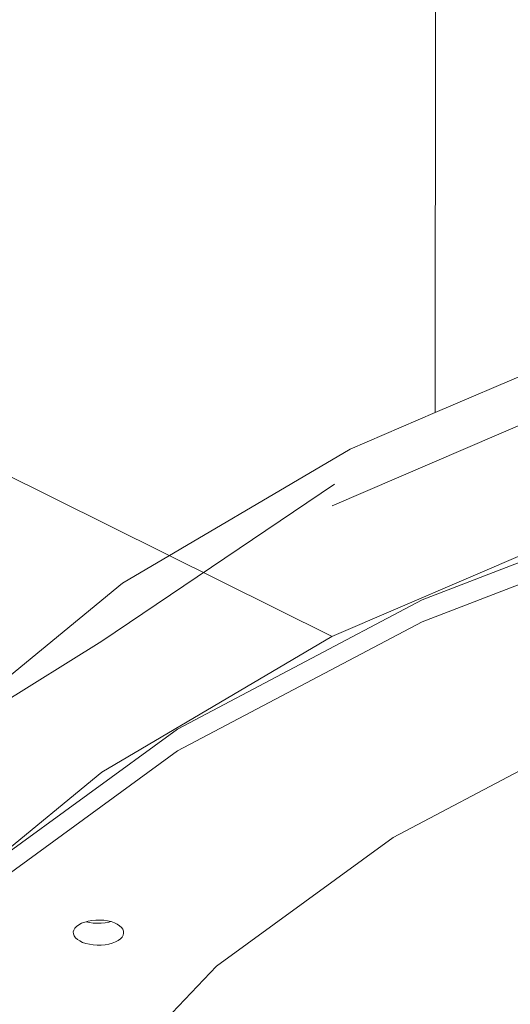
# Model space of a CAD drawing. Units: centimetres. Extents: x -6587 to 4988, y -5093 to 8486.
# Drawn here: x 327 to 424, y 4452 to 4647 of the extents above; entities that cross this region are included whole.
import ezdxf

# ---------------------------------------------------------------- set-up
doc = ezdxf.new("R2010")
doc.units = ezdxf.units.CM
doc.layers.get('0').update_dxf_attribs({"lineweight": 5})

msp = doc.modelspace()

# ---------------------------------------------------------------- linework, layer by layer
for p, q in [((409.56, 4569.01), (409.82, 4774)), ((389.14, 4550.55), (482.42, 4590.59)), ((409.56, 4569.01), (445.63, 4584.5)), ((392.7, 4561.77), (409.56, 4569.01)), ((311.18, 4563.37), (389.14, 4524.57)), ((347.54, 4535.17), (392.7, 4561.77)), ((389.62, 4554.79), (343.47, 4523.65)), ((407.03, 4531.85), (463.01, 4553.41)), ((442.63, 4547.56), (389.1, 4524.57)), ((407.03, 4527.52), (463.02, 4549.07)), ((317.98, 4510.86), (347.54, 4535.17)), ((358.47, 4506.2), (407.03, 4531.85)), ((358.48, 4501.86), (407.03, 4527.52)), ((389.1, 4524.57), (343.44, 4497.67)), ((318.56, 4508.17), (343.47, 4523.65)), ((443.87, 4507.2), (401.25, 4484.69)), ((318.53, 4477.09), (358.47, 4506.2)), ((318.53, 4472.75), (358.48, 4501.86)), ((343.44, 4497.67), (306.76, 4467.52)), ((401.25, 4484.69), (366.19, 4459.14)), ((338.91, 4467.38), (338.46, 4467.06)), ((339.45, 4467.67), (338.91, 4467.38)), ((340.07, 4467.91), (339.45, 4467.67)), ((340.33, 4467.98), (340.07, 4467.91)), ((340.76, 4468.1), (340.33, 4467.98)), ((341, 4467.82), (340.33, 4467.98)), ((341.5, 4468.23), (340.76, 4468.1)), ((341.75, 4467.71), (341, 4467.82)), ((342.27, 4468.3), (341.5, 4468.23)), ((342.53, 4467.66), (341.75, 4467.71)), ((343.05, 4468.31), (342.27, 4468.3)), ((343.31, 4467.68), (342.53, 4467.66)), ((343.83, 4468.26), (343.05, 4468.31)), ((344.09, 4467.75), (343.31, 4467.68)), ((344.58, 4468.15), (343.83, 4468.26)), ((344.83, 4467.88), (344.09, 4467.75)), ((345.25, 4468), (344.58, 4468.15)), ((345.25, 4468), (344.83, 4467.88)), ((345.29, 4467.99), (345.25, 4468)), ((345.94, 4467.77), (345.29, 4467.99)), ((346.51, 4467.5), (345.94, 4467.77)), ((346.99, 4467.19), (346.51, 4467.5)), ((337.9, 4466.33), (337.8, 4465.94)), ((337.8, 4465.94), (337.82, 4465.55)), ((337.82, 4465.55), (337.97, 4465.17)), ((338.13, 4466.71), (337.9, 4466.33)), ((338.46, 4467.06), (338.13, 4466.71)), ((347.36, 4466.85), (346.99, 4467.19)), ((347.62, 4466.48), (347.36, 4466.85)), ((347.47, 4464.94), (347.69, 4465.31)), ((347.77, 4466.09), (347.62, 4466.48)), ((347.69, 4465.31), (347.79, 4465.7)), ((347.79, 4465.7), (347.77, 4466.09)), ((337.97, 4465.17), (338.23, 4464.8)), ((338.23, 4464.8), (338.61, 4464.45)), ((338.61, 4464.45), (339.08, 4464.15)), ((339.08, 4464.15), (339.65, 4463.88)), ((339.65, 4463.88), (340.3, 4463.66)), ((340.3, 4463.66), (341.01, 4463.49)), ((341.01, 4463.49), (341.76, 4463.38)), ((341.76, 4463.38), (342.54, 4463.33)), ((342.54, 4463.33), (343.32, 4463.34)), ((343.32, 4463.34), (344.1, 4463.42)), ((344.1, 4463.42), (344.83, 4463.55)), ((344.83, 4463.55), (345.52, 4463.74)), ((345.52, 4463.74), (346.15, 4463.98)), ((346.15, 4463.98), (346.69, 4464.26)), ((346.69, 4464.26), (347.13, 4464.58)), ((347.13, 4464.58), (347.47, 4464.94)), ((366.19, 4459.14), (339.56, 4431.18))]:
    msp.add_line(p, q)

doc.saveas('drawing.dxf')
